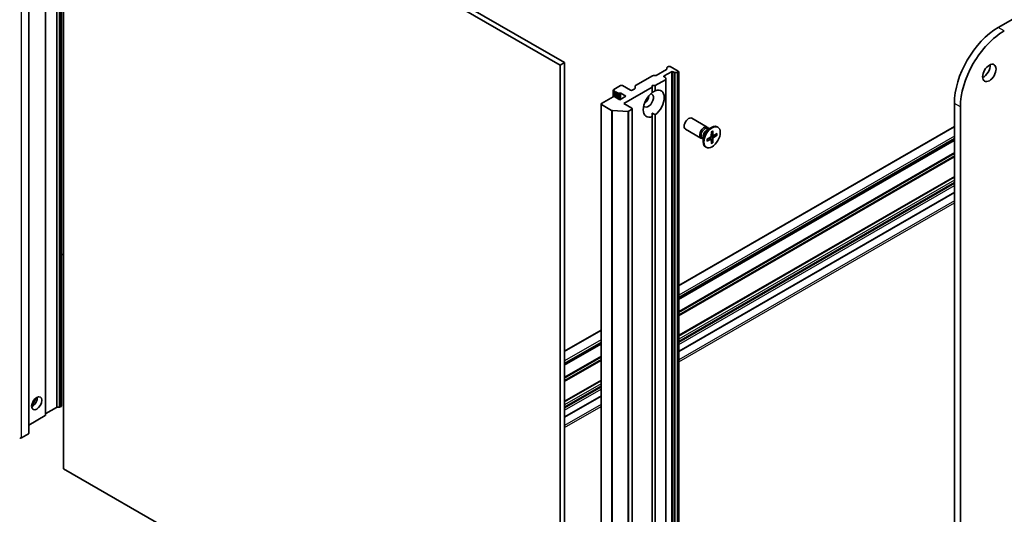
# Model space of a CAD drawing. Units: millimetres. Extents: x -1892 to 7552, y 40 to 1445.
# Drawn here: x -600 to -367, y 400 to 517 of the extents above; entities that cross this region are included whole.
import ezdxf

# ---------------------------------------------------------------- set-up
doc = ezdxf.new("R2010")
doc.units = ezdxf.units.MM
doc.header["$LTSCALE"] = 5
doc.layers.add('Visible (ISO)', color=7, linetype='Continuous', lineweight=35)
doc.layers.add('Visible Narrow (ISO)', color=7, linetype='Continuous', lineweight=25)

msp = doc.modelspace()

# ---------------------------------------------------------------- linework, layer by layer
at = {"layer": 'Visible (ISO)'}
for p, q in [((-142.5133, 646.0655), (-368.7875, 515.4261)), ((-590.2362, 425.8564), (-590.2362, 589.1557)), ((-594.0363, 423.6624), (-594.0363, 586.9617)), ((-598.0143, 419.3244), (-598.0143, 582.6237)), ((-589.7583, 410.9553), (-589.7583, 574.2546)), ((-589.7583, 574.2546), (-472.3786, 506.4854)), ((-471.318, 507.0978), (-588.6977, 574.867)), ((-471.318, 507.0978), (-472.3786, 506.4854)), ((-472.3786, 506.4854), (-472.3786, 343.1861)), ((-471.318, 343.7985), (-471.318, 507.0978)), ((-449.6987, 504.0663), (-447.2228, 505.4957)), ((-447.1349, 505.6182), (-447.1349, 505.883)), ((-447.047, 506.0054), (-446.7814, 506.1588)), ((-444.4479, 505.0566), (-446.3571, 506.1588)), ((-454.5777, 501.6576), (-450.5815, 503.9648)), ((-450.3694, 504.0155), (-449.9108, 504.0155)), ((-449.8926, 501.6681), (-447.5056, 503.0462)), ((-447.7713, 503.9543), (-446.0742, 504.9341)), ((-447.5056, 503.5559), (-447.7713, 503.7093)), ((-447.4177, 503.4335), (-447.4177, 503.1687)), ((-447.4177, 339.8694), (-447.4177, 503.1687)), ((-445.65, 504.9341), (-445.3843, 504.7807)), ((-444.7136, 504.73), (-445.1722, 504.73)), ((-444.5015, 504.7807), (-444.4479, 504.8116)), ((-444.36, 504.9341), (-444.36, 341.6348)), ((-459.8093, 500.6067), (-459.8093, 499.039)), ((-458.0951, 501.6681), (-459.7214, 500.7291)), ((-459.7214, 500.4842), (-459.4264, 500.3139)), ((-455.7616, 500.5658), (-457.6708, 501.6681)), ((-457.3172, 497.3815), (-450.5997, 501.2599)), ((-454.7535, 500.9029), (-455.3373, 500.5658)), ((-454.6656, 501.0254), (-454.6656, 501.5351)), ((-450.5997, 501.2599), (-450.5997, 501.6681)), ((-450.5997, 501.6681), (-449.8926, 501.6681)), ((-450.5997, 500.0058), (-450.5997, 501.2599)), ((-449.8926, 501.6681), (-449.8926, 500.414)), ((-459.8628, 499.0145), (-462.6205, 497.4223)), ((-459.4557, 500.2392), (-459.4557, 499.0237)), ((-458.2365, 498.3205), (-459.4386, 499.0145)), ((-459.0264, 500.0829), (-458.7072, 499.8986)), ((-459.0264, 500.0829), (-459.0264, 498.7765)), ((-456.8223, 499.137), (-458.2365, 498.3205)), ((-458.0244, 499.831), (-456.8223, 499.137)), ((-462.7084, 497.2998), (-462.7084, 334.0005)), ((-462.6205, 497.1774), (-460.2225, 495.7928)), ((-455.4081, 496.2792), (-457.3172, 497.3815)), ((-456.1572, 495.6017), (-455.4081, 496.0343)), ((-455.3202, 496.1567), (-455.3202, 332.8574)), ((-379.1819, 497.4223), (-379.1819, 325.958)), ((-377.7677, 325.1415), (-377.7677, 496.6058)), ((-456.3965, 495.5517), (-460.0375, 495.7428)), ((-450.5997, 495.1361), (-450.5997, 494.3489)), ((-450.5997, 344.8714), (-450.5997, 494.3489)), ((-449.8926, 494.7572), (-449.8926, 345.2797)), ((-437.5838, 491.8029), (-441.2584, 493.9244)), ((-379.1819, 491.9716), (-444.36, 454.341)), ((-439.0838, 489.2048), (-442.7584, 491.3264)), ((-437.6267, 491.1952), (-436.6344, 491.7681)), ((-437.2323, 491.4229), (-437.4436, 491.5449)), ((-437.3206, 491.4739), (-437.3671, 491.5659)), ((-435.085, 491.8036), (-435.2594, 491.9043)), ((-438.5789, 489.0904), (-438.7902, 489.2124)), ((-438.6672, 489.1414), (-438.7702, 489.1357)), ((-438.5789, 489.5459), (-438.5789, 488.4)), ((-437.6578, 488.9351), (-436.8154, 489.4489)), ((-437.6578, 488.5257), (-436.8154, 488.9847)), ((-436.7007, 488.989), (-437.0962, 489.2776)), ((-436.6373, 490.7029), (-436.661, 489.7164)), ((-436.6373, 487.9365), (-436.661, 488.8955)), ((-436.2053, 489.8471), (-436.6531, 490.0452)), ((-436.2827, 490.9076), (-436.259, 489.9485)), ((-436.2827, 488.1412), (-436.259, 489.1276)), ((-435.2621, 490.3183), (-436.1045, 489.8593)), ((-435.2621, 489.9089), (-436.1045, 489.3952)), ((-435.8238, 490.0123), (-435.366, 489.8965)), ((-444.36, 451.1369), (-379.1819, 488.7675)), ((-437.835, 487.0405), (-438.0094, 487.1411)), ((-436.3239, 488.2374), (-436.6531, 488.576)), ((-444.36, 442.4412), (-379.1819, 480.0718)), ((-444.36, 438.7063), (-379.1819, 476.3369)), ((-589.7583, 461.8231), (-590.2362, 461.5472)), ((-462.7084, 443.7476), (-471.318, 438.7769)), ((-471.318, 435.5727), (-462.7084, 440.5434)), ((-471.318, 426.877), (-462.7084, 431.8477)), ((-471.318, 423.1421), (-462.7084, 428.1129)), ((-593.9485, 424.0496), (-591.4726, 425.4791)), ((-591.2604, 425.5298), (-590.8018, 425.5298)), ((-590.5897, 425.5805), (-590.324, 425.7339)), ((-598.0143, 421.2939), (-594.1242, 423.5399)), ((-598.1022, 419.2019), (-599.7285, 418.263)), ((-472.3786, 343.1861), (-589.7583, 410.9553))]:
    msp.add_line(p, q, dxfattribs=at)
for centre, major_axis, start_param, end_param in [((-368.7875, 503.4236), (-7.35, -12.7306), 3.92699082, 5.49778714), ((-367.3733, 502.6071), (7.35, 12.7306), 0.78539816, 2.35619449), ((-447.4349, 505.6182), (0.3, 0), 5.49778714, 6.28318531), ((-446.8349, 505.883), (-0.3, 0), 5.49778714, 6.28318531), ((-446.5692, 506.0364), (0.3, 0), 0.78539816, 2.35619449), ((-372.323, 505.4648), (1.125, 1.9486), 3.82126647, 5.60351149), ((-450.3694, 503.8423), (0.3, 0), 1.57079633, 2.35619449), ((-449.9108, 504.1887), (0.3, 0), 4.71238898, 5.49778714), ((-447.5592, 503.8318), (-0.3, 0), 5.49778714, 7.06858347), ((-447.7177, 503.4335), (0.3, 0), 0, 0.78539816), ((-447.7177, 503.1687), (0.3, 0), 5.49778714, 6.28318531), ((-445.8621, 504.8116), (-0.3, 0), 3.92699082, 5.49778714), ((-445.1722, 504.9032), (-0.3, 0), 0.78539816, 1.57079633), ((-444.7136, 504.9032), (-0.3, 0), 1.57079633, 2.35619449), ((-444.66, 504.9341), (0.3, 0), 5.49778714, 7.06858347), ((-459.5093, 500.6067), (-0.3, 0), 5.49778714, 7.06858347), ((-457.8829, 501.5456), (0.3, 0), 0.78539816, 2.35619449), ((-455.5495, 500.6883), (0.3, 0), 3.92699082, 5.49778714), ((-454.9656, 501.0254), (0.3, 0), 5.49778714, 6.28318531), ((-454.3656, 501.5351), (-0.3, 0), 5.49778714, 6.28318531), ((-450.2462, 497.3815), (1.75, 3.0311), 4.07033839, 6.9252359), ((-459.6507, 498.892), (0.3, 0), 0.78539816, 2.35619449), ((-459.1557, 500.2392), (-0.3, 0), 5.83762405, 8.29954289), ((-458.4951, 500.0211), (-0.3, 0), 0.78539816, 2.01635758), ((-458.2365, 499.7085), (-0.3, 0), 3.92699082, 5.15795023), ((-450.2462, 497.3815), (-1.75, -3.0311), 4.07033839, 6.9252359), ((-451.519, 498.1163), (-0.85, -1.4722), 5.94396055, 9.76400272), ((-452.5796, 498.7287), (0.85, 1.4722), 4.04063807, 5.38413989), ((-462.4084, 497.2998), (-0.3, 0), 5.49778714, 7.06858347), ((-455.6202, 496.1567), (0.3, 0), 5.49778714, 7.06858347), ((-460.0103, 495.9153), (-0.3, 0), 0.78539816, 1.48013644), ((-456.3694, 495.7242), (-0.3, 0), 1.48013644, 2.35619449), ((-442.0084, 492.6254), (-0.75, -1.299), 3.14159265, 6.28318531), ((-438.3338, 490.5039), (-0.75, -1.299), 2.78022553, 6.64455243), ((-438.1169, 490.3787), (-0.6733, -1.1662), 3.14159265, 6.28318531), ((-436.6344, 489.5227), (-1.375, -2.3816), 3.14159265, 6.28318531), ((-437.6267, 490.0956), (0.6733, 1.1662), 0.78539816, 2.35619449), ((-436.8199, 489.6298), (0.1124, 0.1948), 3.95512603, 5.46965193), ((-436.8199, 488.7986), (0.1124, 0.1948), 5.52592236, 7.04044825), ((-436.1, 490.0455), (-0.1124, -0.1948), 5.52592236, 7.04044825), ((-436.1, 489.2142), (-0.1124, -0.1948), 3.95512603, 5.46965193), ((-597.183, 427.0811), (-0.85, -1.4722), 0.67374591, 2.46784674), ((-598.4558, 427.816), (1.75, 3.0311), 4.40529705, 5.01948091), ((-594.3363, 423.6624), (0.3, 0), 5.49778714, 6.28318531), ((-593.7363, 423.9271), (-0.3, 0), 5.49778714, 6.28318531), ((-591.2604, 425.3566), (0.3, 0), 1.57079633, 2.35619449), ((-590.8018, 425.703), (0.3, 0), 4.71238898, 5.49778714), ((-590.5362, 425.8564), (0.3, 0), 5.49778714, 6.28318531), ((-598.3143, 419.3244), (0.3, 0), 5.49778714, 6.28318531), ((-599.9407, 418.3855), (0.3, 0), 3.92699082, 5.49778714)]:
    msp.add_ellipse(centre, major_axis=major_axis, ratio=0.57735027, start_param=start_param, end_param=end_param, dxfattribs=at)
for centre, major_axis in [((-370.9088, 504.6483), (1.125, 1.9486)), ((-436.46, 489.422), (1.375, 2.3816)), ((-596.1223, 426.4688), (-0.85, -1.4722))]:
    msp.add_ellipse(centre, major_axis=major_axis, ratio=0.57735027, dxfattribs=at)
for points in [[(-450.5997, 500.0351), (-450.2716, 500.2246), (-449.8926, 500.414)], [(-449.8926, 494.7572), (-450.2716, 494.9467), (-450.5997, 495.1361)]]:
    msp.add_open_spline(points, degree=2, dxfattribs=at)
for points, knots in [([(-437.6281, 488.5733), (-437.6316, 488.5972), (-437.6344, 488.6218), (-437.6386, 488.672), (-437.6401, 488.6978), (-437.6415, 488.7502), (-437.6415, 488.777), (-437.6401, 488.8314), (-437.6387, 488.8591), (-437.6349, 488.9085), (-437.6329, 488.9301), (-437.6304, 488.9519)], [4.559039834, 4.559039834, 4.559039834, 4.559039834, 4.620256875, 4.620256875, 4.681473917, 4.681473917, 4.742690958, 4.742690958, 4.803908, 4.803908, 4.850403927, 4.850403927, 4.850403927, 4.850403927]), ([(-436.638, 490.6708), (-436.6204, 490.6838), (-436.6027, 490.6963), (-436.5618, 490.7243), (-436.5386, 490.7393), (-436.4921, 490.7678), (-436.4689, 490.7811), (-436.4228, 490.8061), (-436.3998, 490.8178), (-436.3541, 490.8393), (-436.3315, 490.8491), (-436.309, 490.8581)], [6.145170361, 6.145170361, 6.145170361, 6.145170361, 6.191666288, 6.191666288, 6.252883329, 6.252883329, 6.314100371, 6.314100371, 6.375317412, 6.375317412, 6.436534454, 6.436534454, 6.436534454, 6.436534454]), ([(-436.2827, 490.9076), (-436.2824, 490.8973), (-436.2844, 490.8864), (-436.2913, 490.8712), (-436.2975, 490.8642), (-436.3056, 490.8596), (-436.3073, 490.8588), (-436.309, 490.8581)], [0.01516536768, 0.01516536768, 0.01516536768, 0.01516536768, 0.0189753085, 0.0189753085, 0.02273345371, 0.02273345371, 0.02358385065, 0.02358385065, 0.02358385065, 0.02358385065]), ([(-435.2621, 489.9089), (-435.2711, 489.9034), (-435.2837, 489.8984), (-435.307, 489.893), (-435.3218, 489.8916), (-435.3444, 489.8924), (-435.3559, 489.894), (-435.366, 489.8965)], [0.0151653677, 0.0151653677, 0.0151653677, 0.0151653677, 0.0189753085, 0.0189753085, 0.0227334537, 0.0227334537, 0.0257677238, 0.0257677238, 0.0257677238, 0.0257677238]), ([(-437.6282, 488.5733), (-437.6279, 488.5714), (-437.6278, 488.5696), (-437.6277, 488.5602), (-437.6307, 488.5514), (-437.6404, 488.5378), (-437.6489, 488.5306), (-437.6578, 488.5257)], [0.03680222753, 0.03680222753, 0.03680222753, 0.03680222753, 0.03765262447, 0.03765262447, 0.04141076968, 0.04141076968, 0.04522071051, 0.04522071051, 0.04522071051, 0.04522071051]), ([(-436.3239, 488.2374), (-436.3167, 488.2299), (-436.3095, 488.2207), (-436.2975, 488.2015), (-436.2913, 488.1881), (-436.2844, 488.1652), (-436.2824, 488.1517), (-436.2827, 488.1412)], [0.0346183544, 0.0346183544, 0.0346183544, 0.0346183544, 0.0376526245, 0.0376526245, 0.0414107697, 0.0414107697, 0.0452207105, 0.0452207105, 0.0452207105, 0.0452207105])]:
    msp.add_open_spline(points, degree=3, knots=knots, dxfattribs=at)
at = {"layer": 'Visible Narrow (ISO)'}
for p, q in [((-590.324, 589.0332), (-590.324, 425.7339)), ((-594.1242, 586.8392), (-594.1242, 423.5399)), ((-593.9485, 424.0496), (-593.9485, 587.3489)), ((-591.4726, 588.7784), (-591.4726, 425.4791)), ((-591.2604, 425.5298), (-591.2604, 588.8291)), ((-590.8018, 588.8291), (-590.8018, 425.5298)), ((-590.5897, 425.5805), (-590.5897, 588.8798)), ((-598.1022, 582.5013), (-598.1022, 419.2019)), ((-599.7285, 418.263), (-599.7285, 581.5623)), ((-367.3733, 514.6096), (-368.7875, 515.4261)), ((-447.7713, 503.7093), (-447.7713, 503.9543)), ((-447.5056, 503.0462), (-447.5056, 339.7469)), ((-446.0742, 504.9341), (-446.0742, 341.6348)), ((-445.65, 341.6348), (-445.65, 504.9341)), ((-445.3843, 504.7807), (-445.3843, 341.4814)), ((-445.1722, 341.4306), (-445.1722, 504.73)), ((-444.7136, 504.73), (-444.7136, 341.4306)), ((-444.5015, 341.4814), (-444.5015, 504.7807)), ((-444.4479, 504.8116), (-444.4479, 341.5123)), ((-459.7214, 499.0603), (-459.7214, 500.4842)), ((-458.7072, 499.8986), (-458.7072, 498.5922)), ((-458.3658, 498.3951), (-458.3658, 499.8648)), ((-458.0244, 498.4429), (-458.0244, 499.831)), ((-462.6205, 333.8781), (-462.6205, 497.1774)), ((-455.4081, 496.0343), (-455.4081, 332.735)), ((-377.7677, 496.6058), (-379.1819, 497.4223)), ((-460.2225, 495.7928), (-460.2225, 332.4935)), ((-460.0375, 332.4435), (-460.0375, 495.7428)), ((-456.3965, 495.5517), (-456.3965, 332.2524)), ((-456.1572, 332.3024), (-456.1572, 495.6017)), ((-444.36, 454.2396), (-379.1819, 491.8701)), ((-379.1819, 489.6656), (-444.36, 452.035)), ((-444.36, 451.5451), (-379.1819, 489.1757)), ((-379.1819, 488.8689), (-444.36, 451.2383)), ((-436.8154, 488.9847), (-437.1749, 489.2297)), ((-436.259, 489.1276), (-436.8612, 489.421)), ((-436.1045, 489.3952), (-436.6597, 489.77)), ((-436.259, 489.9485), (-436.6508, 490.1374)), ((-444.36, 451.0354), (-379.1819, 488.666)), ((-379.1819, 485.8071), (-444.36, 448.1765)), ((-444.36, 447.9315), (-379.1819, 485.5621)), ((-379.1819, 485.0326), (-444.36, 447.402)), ((-444.36, 447.157), (-379.1819, 484.7876)), ((-379.1819, 480.1732), (-444.36, 442.5426)), ((-444.36, 442.3397), (-379.1819, 479.9703)), ((-379.1819, 479.2961), (-444.36, 441.6655)), ((-444.36, 441.1756), (-379.1819, 478.8062)), ((-379.1819, 478.4796), (-444.36, 440.849)), ((-444.36, 440.3591), (-379.1819, 477.9897)), ((-379.1819, 476.4384), (-444.36, 438.8078)), ((-379.1819, 474.3971), (-444.36, 436.7665)), ((-444.36, 436.2766), (-379.1819, 473.9072)), ((-471.318, 438.6754), (-462.7084, 443.6461)), ((-462.7084, 441.4416), (-471.318, 436.4708)), ((-471.318, 435.981), (-462.7084, 440.9517)), ((-462.7084, 440.6449), (-471.318, 435.6742)), ((-471.318, 435.4712), (-462.7084, 440.442)), ((-462.7084, 437.583), (-471.318, 432.6123)), ((-471.318, 432.3674), (-462.7084, 437.3381)), ((-462.7084, 436.8086), (-471.318, 431.8378)), ((-471.318, 431.5929), (-462.7084, 436.5636)), ((-462.7084, 431.9492), (-471.318, 426.9785)), ((-471.318, 426.7756), (-462.7084, 431.7463)), ((-462.7084, 431.0721), (-471.318, 426.1013)), ((-471.318, 425.6114), (-462.7084, 430.5822)), ((-462.7084, 430.2556), (-471.318, 425.2848)), ((-471.318, 424.7949), (-462.7084, 429.7657)), ((-462.7084, 428.2143), (-471.318, 423.2436)), ((-462.7084, 426.1731), (-471.318, 421.2024)), ((-471.318, 420.7125), (-462.7084, 425.6832))]:
    msp.add_line(p, q, dxfattribs=at)
for centre, major_axis, start_param, end_param in [((-436.46, 489.422), (-0.8563, -1.4831), 5.35085712, 5.64471717), ((-436.46, 489.422), (-0.8563, -1.4831), 3.78006079, 4.07392084), ((-436.4995, 489.4449), (-0.8111, -1.4048), 2.20246792, 2.4790111), ((-436.46, 489.422), (0.8563, 1.4831), 5.35085712, 5.64471717), ((-436.4995, 489.4449), (-0.8111, -1.4048), 0.66258156, 0.93912473), ((-436.46, 489.422), (0.8563, 1.4831), 3.78006079, 4.07392084)]:
    msp.add_ellipse(centre, major_axis=major_axis, ratio=0.57735027, start_param=start_param, end_param=end_param, dxfattribs=at)

doc.saveas('drawing.dxf')
